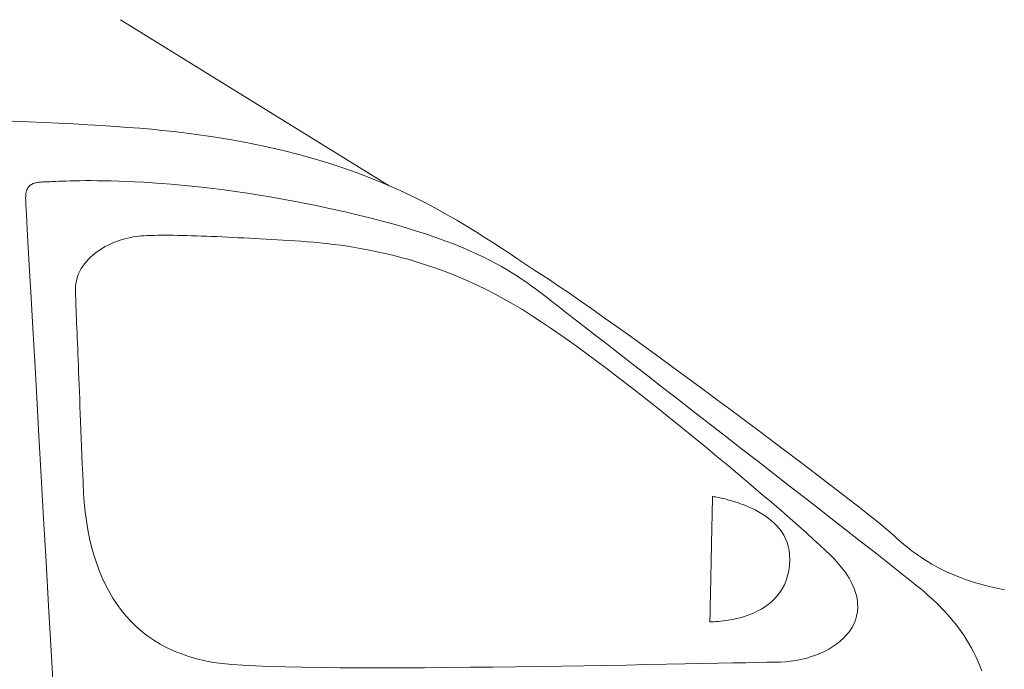
# Model space of a CAD drawing. Units: millimetres. Extents: x -5651 to 7729, y -5919 to 5584.
# Drawn here: x 6139 to 6502, y -4395 to -4155 of the extents above; entities that cross this region are included whole.
import ezdxf

# ---------------------------------------------------------------- set-up
doc = ezdxf.new("R2010")
doc.units = ezdxf.units.MM
doc.header["$LTSCALE"] = 30
doc.layers.add('F-1ﾚｲﾔ', color=7, linetype='Continuous')

msp = doc.modelspace()

# ---------------------------------------------------------------- linework, layer by layer
at = {"layer": 'F-1ﾚｲﾔ', "color": 211, "linetype": 'Continuous', "lineweight": 9}
for p, q in [((6176.2, -4155.39), (6275.06, -4216.51)), ((6136.27, -4192.78), (6142.15, -4193.01)), ((6142.15, -4193.01), (6147.89, -4193.26)), ((6147.89, -4193.26), (6153.48, -4193.51)), ((6153.48, -4193.51), (6158.92, -4193.79)), ((6158.92, -4193.79), (6164.19, -4194.07)), ((6164.19, -4194.07), (6169.27, -4194.38)), ((6169.27, -4194.38), (6174.16, -4194.69)), ((6174.16, -4194.69), (6178.85, -4195.03)), ((6178.85, -4195.03), (6183.32, -4195.38)), ((6183.32, -4195.38), (6187.56, -4195.75)), ((6187.56, -4195.75), (6191.56, -4196.13)), ((6191.56, -4196.13), (6195.88, -4196.6)), ((6195.88, -4196.6), (6203.26, -4197.52)), ((6203.26, -4197.52), (6210.36, -4198.54)), ((6210.36, -4198.54), (6217.18, -4199.67)), ((6217.18, -4199.67), (6223.74, -4200.89)), ((6223.74, -4200.89), (6230.03, -4202.2)), ((6230.03, -4202.2), (6236.09, -4203.59)), ((6236.09, -4203.59), (6241.9, -4205.07)), ((6241.9, -4205.07), (6247.49, -4206.62)), ((6247.49, -4206.62), (6252.85, -4208.24)), ((6252.85, -4208.24), (6258.01, -4209.93)), ((6258.01, -4209.93), (6262.96, -4211.68)), ((6262.96, -4211.68), (6267.72, -4213.48)), ((6142.51, -4216.74), (6142.28, -4217.02)), ((6142.75, -4216.49), (6142.51, -4216.74)), ((6143.02, -4216.27), (6142.75, -4216.49)), ((6143.3, -4216.08), (6143.02, -4216.27)), ((6143.61, -4215.9), (6143.3, -4216.08)), ((6143.92, -4215.76), (6143.61, -4215.9)), ((6144.26, -4215.63), (6143.92, -4215.76)), ((6144.61, -4215.52), (6144.26, -4215.63)), ((6144.97, -4215.42), (6144.61, -4215.52)), ((6145.35, -4215.35), (6144.97, -4215.42)), ((6145.74, -4215.28), (6145.35, -4215.35)), ((6146.14, -4215.23), (6145.74, -4215.28)), ((6146.56, -4215.19), (6146.14, -4215.23)), ((6146.98, -4215.16), (6146.56, -4215.19)), ((6147.41, -4215.13), (6146.98, -4215.16)), ((6147.86, -4215.11), (6147.41, -4215.13)), ((6148.31, -4215.1), (6147.86, -4215.11)), ((6148.76, -4215.08), (6148.31, -4215.1)), ((6149.23, -4215.07), (6148.76, -4215.08)), ((6149.7, -4215.06), (6149.23, -4215.07)), ((6150.17, -4215.04), (6149.7, -4215.06)), ((6150.74, -4215.02), (6150.17, -4215.04)), ((6151.47, -4214.98), (6150.74, -4215.02)), ((6152.38, -4214.94), (6151.47, -4214.98)), ((6153.45, -4214.89), (6152.38, -4214.94)), ((6154.69, -4214.84), (6153.45, -4214.89)), ((6156.08, -4214.79), (6154.69, -4214.84)), ((6157.64, -4214.75), (6156.08, -4214.79)), ((6159.35, -4214.71), (6157.64, -4214.75)), ((6161.22, -4214.67), (6159.35, -4214.71)), ((6163.24, -4214.65), (6161.22, -4214.67)), ((6165.42, -4214.65), (6163.24, -4214.65)), ((6167.73, -4214.66), (6165.42, -4214.65)), ((6170.2, -4214.69), (6167.73, -4214.66)), ((6172.8, -4214.74), (6170.2, -4214.69)), ((6175.55, -4214.82), (6172.8, -4214.74)), ((6178.43, -4214.92), (6175.55, -4214.82)), ((6181.45, -4215.05), (6178.43, -4214.92)), ((6184.6, -4215.22), (6181.45, -4215.05)), ((6187.89, -4215.42), (6184.6, -4215.22)), ((6191.3, -4215.66), (6187.89, -4215.42)), ((6194.83, -4215.94), (6191.3, -4215.66)), ((6198.49, -4216.26), (6194.83, -4215.94)), ((6202.27, -4216.63), (6198.49, -4216.26)), ((6206.17, -4217.05), (6202.27, -4216.63)), ((6267.72, -4213.48), (6272.31, -4215.33)), ((6272.31, -4215.33), (6276.71, -4217.22)), ((6141.27, -4220.48), (6141.25, -4221.09)), ((6141.31, -4219.91), (6141.27, -4220.48)), ((6141.37, -4219.39), (6141.31, -4219.91)), ((6141.47, -4218.9), (6141.37, -4219.39)), ((6141.58, -4218.45), (6141.47, -4218.9)), ((6141.72, -4218.04), (6141.58, -4218.45)), ((6141.89, -4217.67), (6141.72, -4218.04)), ((6142.07, -4217.33), (6141.89, -4217.67)), ((6142.28, -4217.02), (6142.07, -4217.33)), ((6210.19, -4217.52), (6206.17, -4217.05)), ((6214.32, -4218.05), (6210.19, -4217.52)), ((6218.56, -4218.63), (6214.32, -4218.05)), ((6222.91, -4219.27), (6218.56, -4218.63)), ((6227.36, -4219.97), (6222.91, -4219.27)), ((6231.92, -4220.73), (6227.36, -4219.97)), ((6276.71, -4217.22), (6280.96, -4219.16)), ((6280.96, -4219.16), (6285.05, -4221.12)), ((6141.25, -4221.09), (6141.26, -4221.75)), ((6141.26, -4221.75), (6141.35, -4223.43)), ((6141.35, -4223.43), (6141.54, -4227.02)), ((6236.58, -4221.57), (6231.92, -4220.73)), ((6242.55, -4222.7), (6236.58, -4221.57)), ((6248.25, -4223.84), (6242.55, -4222.7)), ((6253.69, -4224.98), (6248.25, -4223.84)), ((6285.05, -4221.12), (6289, -4223.12)), ((6289, -4223.12), (6292.81, -4225.14)), ((6141.54, -4227.02), (6141.84, -4232.38)), ((6258.87, -4226.14), (6253.69, -4224.98)), ((6263.82, -4227.3), (6258.87, -4226.14)), ((6268.54, -4228.47), (6263.82, -4227.3)), ((6292.81, -4225.14), (6296.49, -4227.18)), ((6296.49, -4227.18), (6300.06, -4229.23)), ((6273.02, -4229.64), (6268.54, -4228.47)), ((6277.29, -4230.82), (6273.02, -4229.64)), ((6281.35, -4232.01), (6277.29, -4230.82)), ((6300.06, -4229.23), (6303.52, -4231.29)), ((6303.52, -4231.29), (6306.88, -4233.35)), ((6141.84, -4232.38), (6142.23, -4239.38)), ((6182.87, -4235.1), (6181.89, -4235.22)), ((6183.85, -4235.01), (6182.87, -4235.1)), ((6184.9, -4234.94), (6183.85, -4235.01)), ((6186.03, -4234.88), (6184.9, -4234.94)), ((6187.22, -4234.83), (6186.03, -4234.88)), ((6188.48, -4234.79), (6187.22, -4234.83)), ((6189.81, -4234.77), (6188.48, -4234.79)), ((6191.19, -4234.75), (6189.81, -4234.77)), ((6192.63, -4234.75), (6191.19, -4234.75)), ((6194.13, -4234.75), (6192.63, -4234.75)), ((6195.68, -4234.77), (6194.13, -4234.75)), ((6197.29, -4234.79), (6195.68, -4234.77)), ((6198.94, -4234.83), (6197.29, -4234.79)), ((6200.64, -4234.87), (6198.94, -4234.83)), ((6202.38, -4234.92), (6200.64, -4234.87)), ((6204.16, -4234.97), (6202.38, -4234.92)), ((6205.98, -4235.04), (6204.16, -4234.97)), ((6207.83, -4235.11), (6205.98, -4235.04)), ((6209.72, -4235.18), (6207.83, -4235.11)), ((6285.21, -4233.2), (6281.35, -4232.01)), ((6288.87, -4234.39), (6285.21, -4233.2)), ((6292.34, -4235.58), (6288.87, -4234.39)), ((6306.88, -4233.35), (6310.15, -4235.41)), ((6171.59, -4238.4), (6170.59, -4238.92)), ((6172.61, -4237.92), (6171.59, -4238.4)), ((6173.64, -4237.47), (6172.61, -4237.92)), ((6174.67, -4237.06), (6173.64, -4237.47)), ((6175.72, -4236.69), (6174.67, -4237.06)), ((6176.76, -4236.35), (6175.72, -4236.69)), ((6177.8, -4236.05), (6176.76, -4236.35)), ((6178.84, -4235.79), (6177.8, -4236.05)), ((6179.87, -4235.56), (6178.84, -4235.79)), ((6180.89, -4235.37), (6179.87, -4235.56)), ((6181.89, -4235.22), (6180.89, -4235.37)), ((6211.64, -4235.27), (6209.72, -4235.18)), ((6213.58, -4235.35), (6211.64, -4235.27)), ((6215.56, -4235.45), (6213.58, -4235.35)), ((6217.55, -4235.54), (6215.56, -4235.45)), ((6219.57, -4235.65), (6217.55, -4235.54)), ((6221.6, -4235.75), (6219.57, -4235.65)), ((6223.65, -4235.86), (6221.6, -4235.75)), ((6225.72, -4235.97), (6223.65, -4235.86)), ((6227.79, -4236.08), (6225.72, -4235.97)), ((6229.87, -4236.2), (6227.79, -4236.08)), ((6231.96, -4236.32), (6229.87, -4236.2)), ((6234.05, -4236.43), (6231.96, -4236.32)), ((6236.14, -4236.55), (6234.05, -4236.43)), ((6238.24, -4236.67), (6236.14, -4236.55)), ((6240.39, -4236.81), (6238.24, -4236.67)), ((6242.61, -4236.96), (6240.39, -4236.81)), ((6244.89, -4237.14), (6242.61, -4236.96)), ((6247.23, -4237.34), (6244.89, -4237.14)), ((6249.63, -4237.57), (6247.23, -4237.34)), ((6252.08, -4237.83), (6249.63, -4237.57)), ((6254.6, -4238.12), (6252.08, -4237.83)), ((6257.16, -4238.46), (6254.6, -4238.12)), ((6259.78, -4238.83), (6257.16, -4238.46)), ((6295.64, -4236.78), (6292.34, -4235.58)), ((6298.76, -4237.97), (6295.64, -4236.78)), ((6301.72, -4239.17), (6298.76, -4237.97)), ((6310.15, -4235.41), (6313.35, -4237.47)), ((6313.35, -4237.47), (6316.47, -4239.51)), ((6142.23, -4239.38), (6142.71, -4247.9)), ((6165.97, -4242.06), (6165.15, -4242.79)), ((6166.83, -4241.36), (6165.97, -4242.06)), ((6167.73, -4240.69), (6166.83, -4241.36)), ((6168.66, -4240.07), (6167.73, -4240.69)), ((6169.61, -4239.48), (6168.66, -4240.07)), ((6170.59, -4238.92), (6169.61, -4239.48)), ((6262.45, -4239.25), (6259.78, -4238.83)), ((6265.17, -4239.72), (6262.45, -4239.25)), ((6267.93, -4240.24), (6265.17, -4239.72)), ((6270.74, -4240.82), (6267.93, -4240.24)), ((6273.6, -4241.45), (6270.74, -4240.82)), ((6276.5, -4242.14), (6273.6, -4241.45)), ((6279.45, -4242.9), (6276.5, -4242.14)), ((6304.53, -4240.37), (6301.72, -4239.17)), ((6307.18, -4241.56), (6304.53, -4240.37)), ((6309.7, -4242.76), (6307.18, -4241.56)), ((6316.47, -4239.51), (6319.53, -4241.53)), ((6319.53, -4241.53), (6322.54, -4243.53)), ((6162.94, -4245.22), (6162.3, -4246.1)), ((6163.63, -4244.37), (6162.94, -4245.22)), ((6164.36, -4243.56), (6163.63, -4244.37)), ((6165.15, -4242.79), (6164.36, -4243.56)), ((6282.43, -4243.73), (6279.45, -4242.9)), ((6285.45, -4244.63), (6282.43, -4243.73)), ((6288.51, -4245.6), (6285.45, -4244.63)), ((6291.6, -4246.65), (6288.51, -4245.6)), ((6312.09, -4243.95), (6309.7, -4242.76)), ((6314.36, -4245.14), (6312.09, -4243.95)), ((6316.5, -4246.32), (6314.36, -4245.14)), ((6322.54, -4243.53), (6325.51, -4245.51)), ((6325.51, -4245.51), (6328.45, -4247.45)), ((6142.71, -4247.9), (6143.27, -4257.81)), ((6160.75, -4248.95), (6160.37, -4249.97)), ((6161.21, -4247.96), (6160.75, -4248.95)), ((6161.73, -4247.01), (6161.21, -4247.96)), ((6162.3, -4246.1), (6161.73, -4247.01)), ((6294.73, -4247.78), (6291.6, -4246.65)), ((6297.9, -4249), (6294.73, -4247.78)), ((6301.09, -4250.3), (6297.9, -4249)), ((6318.54, -4247.5), (6316.5, -4246.32)), ((6320.49, -4248.68), (6318.54, -4247.5)), ((6322.33, -4249.85), (6320.49, -4248.68)), ((6328.45, -4247.45), (6331.36, -4249.35)), ((6331.36, -4249.35), (6334.38, -4251.32)), ((6159.65, -4253.25), (6159.57, -4254.42)), ((6159.81, -4252.12), (6159.65, -4253.25)), ((6160.05, -4251.03), (6159.81, -4252.12)), ((6160.37, -4249.97), (6160.05, -4251.03)), ((6304.31, -4251.69), (6301.09, -4250.3)), ((6307.56, -4253.18), (6304.31, -4251.69)), ((6310.84, -4254.77), (6307.56, -4253.18)), ((6324.1, -4251.01), (6322.33, -4249.85)), ((6325.79, -4252.17), (6324.1, -4251.01)), ((6327.41, -4253.32), (6325.79, -4252.17)), ((6334.38, -4251.32), (6337.76, -4253.58)), ((6159.57, -4254.42), (6159.57, -4255.62)), ((6159.57, -4255.62), (6159.62, -4256.86)), ((6159.62, -4256.86), (6159.67, -4258.16)), ((6314.14, -4256.45), (6310.84, -4254.77)), ((6317.47, -4258.25), (6314.14, -4256.45)), ((6328.97, -4254.46), (6327.41, -4253.32)), ((6330.48, -4255.59), (6328.97, -4254.46)), ((6331.94, -4256.71), (6330.48, -4255.59)), ((6333.37, -4257.82), (6331.94, -4256.71)), ((6337.76, -4253.58), (6341.48, -4256.11)), ((6341.48, -4256.11), (6345.5, -4258.89)), ((6143.27, -4257.81), (6143.89, -4268.97)), ((6159.67, -4258.16), (6159.73, -4259.51)), ((6159.73, -4259.51), (6159.78, -4260.92)), ((6320.81, -4260.14), (6317.47, -4258.25)), ((6324.18, -4262.15), (6320.81, -4260.14)), ((6335.06, -4259.14), (6333.37, -4257.82)), ((6337.3, -4260.89), (6335.06, -4259.14)), ((6345.5, -4258.89), (6349.8, -4261.9)), ((6159.78, -4260.92), (6159.84, -4262.39)), ((6159.84, -4262.39), (6159.9, -4263.92)), ((6159.9, -4263.92), (6159.97, -4265.51)), ((6327.57, -4264.28), (6324.18, -4262.15)), ((6340.05, -4263.02), (6337.3, -4260.89)), ((6343.27, -4265.52), (6340.05, -4263.02)), ((6349.8, -4261.9), (6354.35, -4265.12)), ((6159.97, -4265.51), (6160.03, -4267.16)), ((6160.03, -4267.16), (6160.1, -4268.88)), ((6331.11, -4266.59), (6327.57, -4264.28)), ((6334.83, -4269.11), (6331.11, -4266.59)), ((6346.92, -4268.36), (6343.27, -4265.52)), ((6354.35, -4265.12), (6359.12, -4268.51)), ((6143.89, -4268.97), (6144.59, -4281.25)), ((6160.1, -4268.88), (6160.18, -4270.66)), ((6160.18, -4270.66), (6160.25, -4272.51)), ((6338.72, -4271.81), (6334.83, -4269.11)), ((6350.97, -4271.5), (6346.92, -4268.36)), ((6359.12, -4268.51), (6364.07, -4272.07)), ((6160.25, -4272.51), (6160.33, -4274.43)), ((6160.33, -4274.43), (6160.41, -4276.42)), ((6342.75, -4274.67), (6338.72, -4271.81)), ((6346.91, -4277.69), (6342.75, -4274.67)), ((6355.37, -4274.91), (6350.97, -4271.5)), ((6360.1, -4278.58), (6355.37, -4274.91)), ((6364.07, -4272.07), (6369.18, -4275.76)), ((6160.41, -4276.42), (6160.49, -4278.48)), ((6160.49, -4278.48), (6160.58, -4280.62)), ((6351.17, -4280.85), (6346.91, -4277.69)), ((6365.11, -4282.46), (6360.1, -4278.58)), ((6369.18, -4275.76), (6374.42, -4279.56)), ((6144.59, -4281.25), (6145.34, -4294.53)), ((6160.58, -4280.62), (6160.66, -4282.83)), ((6355.53, -4284.12), (6351.17, -4280.85)), ((6374.42, -4279.56), (6379.75, -4283.45)), ((6160.66, -4282.83), (6160.76, -4285.12)), ((6160.76, -4285.12), (6160.85, -4287.48)), ((6359.96, -4287.5), (6355.53, -4284.12)), ((6370.36, -4286.53), (6365.11, -4282.46)), ((6379.75, -4283.45), (6385.15, -4287.41)), ((6160.85, -4287.48), (6160.95, -4289.93)), ((6364.45, -4290.96), (6359.96, -4287.5)), ((6375.82, -4290.77), (6370.36, -4286.53)), ((6385.15, -4287.41), (6390.58, -4291.42)), ((6160.95, -4289.93), (6161.05, -4292.46)), ((6161.05, -4292.46), (6161.16, -4295.07)), ((6368.97, -4294.49), (6364.45, -4290.96)), ((6381.45, -4295.13), (6375.82, -4290.77)), ((6390.58, -4291.42), (6396.02, -4295.44)), ((6145.34, -4294.53), (6146.14, -4308.67)), ((6161.16, -4295.07), (6161.26, -4297.76)), ((6373.51, -4298.07), (6368.97, -4294.49)), ((6387.21, -4299.6), (6381.45, -4295.13)), ((6396.02, -4295.44), (6401.44, -4299.46)), ((6161.26, -4297.76), (6161.38, -4300.55)), ((6378.05, -4301.69), (6373.51, -4298.07)), ((6393.07, -4304.15), (6387.21, -4299.6)), ((6401.44, -4299.46), (6406.8, -4303.45)), ((6161.38, -4300.55), (6161.49, -4303.42)), ((6161.49, -4303.42), (6161.61, -4306.38)), ((6382.57, -4305.32), (6378.05, -4301.69)), ((6406.8, -4303.45), (6412.07, -4307.39)), ((6161.61, -4306.38), (6161.73, -4309.43)), ((6387.06, -4308.96), (6382.57, -4305.32)), ((6398.98, -4308.74), (6393.07, -4304.15)), ((6412.07, -4307.39), (6417.23, -4311.26)), ((6146.14, -4308.67), (6146.98, -4323.54)), ((6161.73, -4309.43), (6161.86, -4312.57)), ((6391.49, -4312.59), (6387.06, -4308.96)), ((6404.92, -4313.35), (6398.98, -4308.74)), ((6417.23, -4311.26), (6422.24, -4315.04)), ((6161.86, -4312.57), (6161.99, -4315.81)), ((6395.84, -4316.18), (6391.49, -4312.59)), ((6410.84, -4317.94), (6404.92, -4313.35)), ((6161.99, -4315.81), (6162.12, -4319.14)), ((6400.11, -4319.72), (6395.84, -4316.18)), ((6416.7, -4322.5), (6410.84, -4317.94)), ((6422.24, -4315.04), (6427.08, -4318.7)), ((6162.12, -4319.14), (6162.26, -4322.57)), ((6404.26, -4323.2), (6400.11, -4319.72)), ((6427.08, -4318.7), (6431.71, -4322.21)), ((6146.98, -4323.54), (6147.86, -4339.02)), ((6162.26, -4322.57), (6162.4, -4326.1)), ((6408.29, -4326.6), (6404.26, -4323.2)), ((6422.47, -4326.99), (6416.7, -4322.5)), ((6431.71, -4322.21), (6436.1, -4325.56)), ((6436.1, -4325.56), (6440.23, -4328.72)), ((6162.4, -4326.1), (6162.57, -4329.68)), ((6412.17, -4329.91), (6408.29, -4326.6)), ((6428.11, -4331.38), (6422.47, -4326.99)), ((6440.23, -4328.72), (6444.06, -4331.68)), ((6162.57, -4329.68), (6162.83, -4333.18)), ((6394.17, -4332.76), (6394.15, -4333.73)), ((6394.18, -4331.98), (6394.17, -4332.76)), ((6394.19, -4331.41), (6394.18, -4331.98)), ((6394.2, -4331.05), (6394.19, -4331.41)), ((6394.2, -4330.93), (6394.2, -4331.05)), ((6394.28, -4330.94), (6394.2, -4330.93)), ((6394.49, -4330.97), (6394.28, -4330.94)), ((6394.84, -4331.03), (6394.49, -4330.97)), ((6395.31, -4331.11), (6394.84, -4331.03)), ((6395.9, -4331.22), (6395.31, -4331.11)), ((6396.59, -4331.36), (6395.9, -4331.22)), ((6397.37, -4331.53), (6396.59, -4331.36)), ((6398.25, -4331.73), (6397.37, -4331.53)), ((6399.2, -4331.97), (6398.25, -4331.73)), ((6400.23, -4332.24), (6399.2, -4331.97)), ((6401.31, -4332.55), (6400.23, -4332.24)), ((6402.45, -4332.9), (6401.31, -4332.55)), ((6403.63, -4333.29), (6402.45, -4332.9)), ((6415.89, -4333.09), (6412.17, -4329.91)), ((6433.59, -4335.64), (6428.11, -4331.38)), ((6444.06, -4331.68), (6447.57, -4334.39)), ((6162.83, -4333.18), (6163.18, -4336.61)), ((6163.18, -4336.61), (6163.63, -4339.95)), ((6394.09, -4336.18), (6394.06, -4337.63)), ((6394.12, -4334.88), (6394.09, -4336.18)), ((6394.15, -4333.73), (6394.12, -4334.88)), ((6404.84, -4333.73), (6403.63, -4333.29)), ((6406.08, -4334.2), (6404.84, -4333.73)), ((6407.34, -4334.73), (6406.08, -4334.2)), ((6408.6, -4335.3), (6407.34, -4334.73)), ((6409.87, -4335.92), (6408.6, -4335.3)), ((6411.12, -4336.59), (6409.87, -4335.92)), ((6412.35, -4337.31), (6411.12, -4336.59)), ((6419.42, -4336.15), (6415.89, -4333.09)), ((6422.76, -4339.06), (6419.42, -4336.15)), ((6438.86, -4339.75), (6433.59, -4335.64)), ((6447.57, -4334.39), (6450.71, -4336.86)), ((6147.86, -4339.02), (6148.76, -4354.96)), ((6163.63, -4339.95), (6164.17, -4343.2)), ((6394.03, -4339.2), (6394, -4340.9)), ((6394.06, -4337.63), (6394.03, -4339.2)), ((6413.56, -4338.09), (6412.35, -4337.31)), ((6414.73, -4338.93), (6413.56, -4338.09)), ((6415.85, -4339.82), (6414.73, -4338.93)), ((6416.92, -4340.77), (6415.85, -4339.82)), ((6425.87, -4341.81), (6422.76, -4339.06)), ((6443.88, -4343.67), (6438.86, -4339.75)), ((6450.71, -4336.86), (6453.47, -4339.04)), ((6453.47, -4339.04), (6455.81, -4340.91)), ((6164.17, -4343.2), (6164.8, -4346.37)), ((6393.96, -4342.69), (6393.92, -4344.56)), ((6394, -4340.9), (6393.96, -4342.69)), ((6417.92, -4341.79), (6416.92, -4340.77)), ((6418.85, -4342.86), (6417.92, -4341.79)), ((6419.7, -4344), (6418.85, -4342.86)), ((6428.75, -4344.37), (6425.87, -4341.81)), ((6448.63, -4347.38), (6443.88, -4343.67)), ((6455.81, -4340.91), (6457.7, -4342.46)), ((6457.7, -4342.46), (6459.12, -4343.67)), ((6459.12, -4343.67), (6460.07, -4344.53)), ((6164.8, -4346.37), (6165.53, -4349.45)), ((6393.88, -4346.51), (6393.83, -4348.51)), ((6393.92, -4344.56), (6393.88, -4346.51)), ((6420.46, -4345.21), (6419.7, -4344)), ((6421.12, -4346.49), (6420.46, -4345.21)), ((6421.68, -4347.83), (6421.12, -4346.49)), ((6431.37, -4346.74), (6428.75, -4344.37)), ((6433.72, -4348.9), (6431.37, -4346.74)), ((6453.06, -4350.85), (6448.63, -4347.38)), ((6460.07, -4344.53), (6460.96, -4345.34)), ((6460.96, -4345.34), (6461.86, -4346.15)), ((6461.86, -4346.15), (6462.78, -4346.97)), ((6462.78, -4346.97), (6463.73, -4347.78)), ((6165.53, -4349.45), (6166.36, -4352.44)), ((6393.79, -4350.55), (6393.75, -4352.62)), ((6393.83, -4348.51), (6393.79, -4350.55)), ((6422.11, -4349.25), (6421.68, -4347.83)), ((6422.42, -4350.74), (6422.11, -4349.25)), ((6422.6, -4352.3), (6422.42, -4350.74)), ((6435.78, -4350.82), (6433.72, -4348.9)), ((6437.52, -4352.49), (6435.78, -4350.82)), ((6457.13, -4354.05), (6453.06, -4350.85)), ((6463.73, -4347.78), (6464.69, -4348.6)), ((6464.69, -4348.6), (6465.69, -4349.42)), ((6465.69, -4349.42), (6466.72, -4350.24)), ((6466.72, -4350.24), (6467.77, -4351.05)), ((6467.77, -4351.05), (6468.87, -4351.86)), ((6166.36, -4352.44), (6167.28, -4355.34)), ((6393.7, -4354.69), (6393.66, -4356.76)), ((6393.75, -4352.62), (6393.7, -4354.69)), ((6422.53, -4356.38), (6422.64, -4354.3)), ((6422.64, -4354.3), (6422.6, -4352.3)), ((6438.94, -4353.91), (6437.52, -4352.49)), ((6440.01, -4355.04), (6438.94, -4353.91)), ((6460.82, -4356.95), (6457.13, -4354.05)), ((6468.87, -4351.86), (6470, -4352.67)), ((6470, -4352.67), (6471.17, -4353.46)), ((6471.17, -4353.46), (6472.38, -4354.25)), ((6472.38, -4354.25), (6473.63, -4355.04)), ((6148.76, -4354.96), (6149.68, -4371.25)), ((6167.28, -4355.34), (6168.31, -4358.14)), ((6168.31, -4358.14), (6169.43, -4360.85)), ((6393.66, -4356.76), (6393.62, -4358.81)), ((6421.86, -4360.16), (6422.26, -4358.34)), ((6422.26, -4358.34), (6422.53, -4356.38)), ((6441.75, -4357.08), (6440.01, -4355.04)), ((6443.25, -4359.08), (6441.75, -4357.08)), ((6464.07, -4359.52), (6460.82, -4356.95)), ((6473.63, -4355.04), (6474.94, -4355.81)), ((6474.94, -4355.81), (6476.29, -4356.57)), ((6476.29, -4356.57), (6477.69, -4357.31)), ((6477.69, -4357.31), (6479.15, -4358.04)), ((6479.15, -4358.04), (6480.67, -4358.76)), ((6169.43, -4360.85), (6170.65, -4363.47)), ((6393.58, -4360.83), (6393.53, -4362.79)), ((6393.62, -4358.81), (6393.58, -4360.83)), ((6420.67, -4363.45), (6421.32, -4361.87)), ((6421.32, -4361.87), (6421.86, -4360.16)), ((6444.52, -4361.04), (6443.25, -4359.08)), ((6445.56, -4362.95), (6444.52, -4361.04)), ((6466.85, -4361.74), (6464.07, -4359.52)), ((6469.13, -4363.56), (6466.85, -4361.74)), ((6480.67, -4358.76), (6482.24, -4359.46)), ((6482.24, -4359.46), (6483.88, -4360.15)), ((6483.88, -4360.15), (6485.58, -4360.81)), ((6485.58, -4360.81), (6487.34, -4361.46)), ((6487.34, -4361.46), (6489.18, -4362.08)), ((6170.65, -4363.47), (6171.97, -4365.98)), ((6393.49, -4364.69), (6393.46, -4366.52)), ((6393.53, -4362.79), (6393.49, -4364.69)), ((6419.03, -4366.28), (6419.9, -4364.92)), ((6419.9, -4364.92), (6420.67, -4363.45)), ((6446.38, -4364.82), (6445.56, -4362.95)), ((6447, -4366.64), (6446.38, -4364.82)), ((6470.87, -4364.98), (6469.13, -4363.56)), ((6471.78, -4365.73), (6470.87, -4364.98)), ((6489.18, -4362.08), (6491.09, -4362.68)), ((6491.09, -4362.68), (6493.07, -4363.26)), ((6493.07, -4363.26), (6495.12, -4363.81)), ((6495.12, -4363.81), (6497.26, -4364.33)), ((6497.26, -4364.33), (6499.48, -4364.83)), ((6499.48, -4364.83), (6501.78, -4365.3)), ((6171.97, -4365.98), (6173.39, -4368.4)), ((6173.39, -4368.4), (6174.91, -4370.71)), ((6393.42, -4368.24), (6393.39, -4369.86)), ((6393.46, -4366.52), (6393.42, -4368.24)), ((6415.9, -4369.75), (6417.02, -4368.69)), ((6417.02, -4368.69), (6418.06, -4367.54)), ((6418.06, -4367.54), (6419.03, -4366.28)), ((6447.42, -4368.42), (6447, -4366.64)), ((6447.65, -4370.14), (6447.42, -4368.42)), ((6472.71, -4366.52), (6471.78, -4365.73)), ((6473.67, -4367.35), (6472.71, -4366.52)), ((6474.64, -4368.23), (6473.67, -4367.35)), ((6475.63, -4369.14), (6474.64, -4368.23)), ((6476.63, -4370.09), (6475.63, -4369.14)), ((6149.68, -4371.25), (6150.62, -4387.75)), ((6174.91, -4370.71), (6176.54, -4372.92)), ((6176.54, -4372.92), (6178.26, -4375.02)), ((6393.33, -4372.7), (6393.3, -4373.9)), ((6393.35, -4371.35), (6393.33, -4372.7)), ((6393.39, -4369.86), (6393.35, -4371.35)), ((6410.92, -4373.09), (6412.22, -4372.38)), ((6412.22, -4372.38), (6413.49, -4371.59)), ((6413.49, -4371.59), (6414.72, -4370.71)), ((6414.72, -4370.71), (6415.9, -4369.75)), ((6447.57, -4373.42), (6447.7, -4371.81)), ((6447.7, -4371.81), (6447.65, -4370.14)), ((6477.64, -4371.09), (6476.63, -4370.09)), ((6478.66, -4372.13), (6477.64, -4371.09)), ((6479.68, -4373.21), (6478.66, -4372.13)), ((6178.26, -4375.02), (6180.1, -4377.02)), ((6393.25, -4376.42), (6393.24, -4376.85)), ((6393.26, -4375.78), (6393.25, -4376.42)), ((6393.28, -4374.93), (6393.26, -4375.78)), ((6393.3, -4373.9), (6393.28, -4374.93)), ((6399.37, -4376.6), (6400.52, -4376.41)), ((6400.52, -4376.41), (6401.72, -4376.19)), ((6401.72, -4376.19), (6402.97, -4375.92)), ((6402.97, -4375.92), (6404.26, -4375.6)), ((6404.26, -4375.6), (6405.58, -4375.22)), ((6405.58, -4375.22), (6406.91, -4374.79)), ((6406.91, -4374.79), (6408.25, -4374.29)), ((6408.25, -4374.29), (6409.59, -4373.73)), ((6409.59, -4373.73), (6410.92, -4373.09)), ((6446.22, -4377.93), (6446.82, -4376.49)), ((6446.82, -4376.49), (6447.27, -4374.98)), ((6447.27, -4374.98), (6447.57, -4373.42)), ((6480.71, -4374.34), (6479.68, -4373.21)), ((6481.73, -4375.51), (6480.71, -4374.34)), ((6482.75, -4376.72), (6481.73, -4375.51)), ((6180.1, -4377.02), (6182.03, -4378.91)), ((6182.03, -4378.91), (6184.08, -4380.69)), ((6393.24, -4376.85), (6393.23, -4377.05)), ((6393.23, -4377.05), (6393.27, -4377.07)), ((6393.27, -4377.07), (6393.45, -4377.07)), ((6393.45, -4377.07), (6393.78, -4377.07)), ((6393.78, -4377.07), (6394.25, -4377.06)), ((6394.25, -4377.06), (6394.84, -4377.04)), ((6394.84, -4377.04), (6395.55, -4377)), ((6395.55, -4377), (6396.37, -4376.94)), ((6396.37, -4376.94), (6397.29, -4376.86)), ((6397.29, -4376.86), (6398.29, -4376.74)), ((6398.29, -4376.74), (6399.37, -4376.6)), ((6444.6, -4380.63), (6445.47, -4379.31)), ((6445.47, -4379.31), (6446.22, -4377.93)), ((6483.75, -4377.99), (6482.75, -4376.72)), ((6484.75, -4379.3), (6483.75, -4377.99)), ((6485.73, -4380.66), (6484.75, -4379.3)), ((6184.08, -4380.69), (6186.22, -4382.35)), ((6186.22, -4382.35), (6188.48, -4383.9)), ((6441.25, -4384.2), (6442.48, -4383.08)), ((6442.48, -4383.08), (6443.59, -4381.89)), ((6443.59, -4381.89), (6444.6, -4380.63)), ((6486.69, -4382.06), (6485.73, -4380.66)), ((6487.64, -4383.52), (6486.69, -4382.06)), ((6488.55, -4385.02), (6487.64, -4383.52)), ((6188.48, -4383.9), (6190.84, -4385.34)), ((6190.84, -4385.34), (6193.32, -4386.66)), ((6193.32, -4386.66), (6195.9, -4387.86)), ((6435.42, -4387.99), (6437, -4387.15)), ((6437, -4387.15), (6438.5, -4386.24)), ((6438.5, -4386.24), (6439.92, -4385.26)), ((6439.92, -4385.26), (6441.25, -4384.2)), ((6489.45, -4386.58), (6488.55, -4385.02)), ((6490.31, -4388.18), (6489.45, -4386.58)), ((6150.62, -4387.75), (6151.56, -4404.33)), ((6195.9, -4387.86), (6198.59, -4388.94)), ((6198.59, -4388.94), (6201.39, -4389.9)), ((6201.39, -4389.9), (6204.31, -4390.74)), ((6204.31, -4390.74), (6207.33, -4391.45)), ((6424.83, -4391.35), (6426.69, -4391)), ((6426.69, -4391), (6428.52, -4390.56)), ((6428.52, -4390.56), (6430.32, -4390.03)), ((6430.32, -4390.03), (6432.07, -4389.43)), ((6432.07, -4389.43), (6433.78, -4388.75)), ((6433.78, -4388.75), (6435.42, -4387.99)), ((6491.14, -4389.84), (6490.31, -4388.18)), ((6491.93, -4391.55), (6491.14, -4389.84)), ((6207.33, -4391.45), (6210.47, -4392.03)), ((6210.47, -4392.03), (6213.72, -4392.48)), ((6213.72, -4392.48), (6217.16, -4392.81)), ((6217.16, -4392.81), (6221.2, -4393.09)), ((6221.2, -4393.09), (6225.87, -4393.33)), ((6225.87, -4393.33), (6231.11, -4393.53)), ((6231.11, -4393.53), (6236.89, -4393.69)), ((6236.89, -4393.69), (6243.15, -4393.82)), ((6243.15, -4393.82), (6249.84, -4393.92)), ((6249.84, -4393.92), (6256.92, -4393.98)), ((6256.92, -4393.98), (6264.35, -4394.02)), ((6264.35, -4394.02), (6272.06, -4394.03)), ((6272.06, -4394.03), (6280.02, -4394.01)), ((6280.02, -4394.01), (6288.17, -4393.98)), ((6288.17, -4393.98), (6296.48, -4393.92)), ((6296.48, -4393.92), (6304.89, -4393.84)), ((6304.89, -4393.84), (6313.35, -4393.76)), ((6313.35, -4393.76), (6321.81, -4393.65)), ((6321.81, -4393.65), (6330.24, -4393.54)), ((6330.24, -4393.54), (6338.57, -4393.41)), ((6338.57, -4393.41), (6346.77, -4393.28)), ((6346.77, -4393.28), (6354.78, -4393.15)), ((6354.78, -4393.15), (6362.56, -4393.01)), ((6362.56, -4393.01), (6370.06, -4392.87)), ((6370.06, -4392.87), (6377.24, -4392.73)), ((6377.24, -4392.73), (6384.03, -4392.6)), ((6384.03, -4392.6), (6390.41, -4392.47)), ((6390.41, -4392.47), (6396.31, -4392.35)), ((6396.31, -4392.35), (6401.7, -4392.24)), ((6401.7, -4392.24), (6406.51, -4392.14)), ((6406.51, -4392.14), (6410.72, -4392.05)), ((6410.72, -4392.05), (6414.26, -4391.98)), ((6414.26, -4391.98), (6417.09, -4391.93)), ((6417.09, -4391.93), (6419.19, -4391.9)), ((6419.19, -4391.9), (6421.08, -4391.81)), ((6421.08, -4391.81), (6422.96, -4391.62)), ((6422.96, -4391.62), (6424.83, -4391.35)), ((6492.68, -4393.32), (6491.93, -4391.55)), ((6493.39, -4395.13), (6492.68, -4393.32))]:
    msp.add_line(p, q, dxfattribs=at)

doc.saveas('drawing.dxf')
